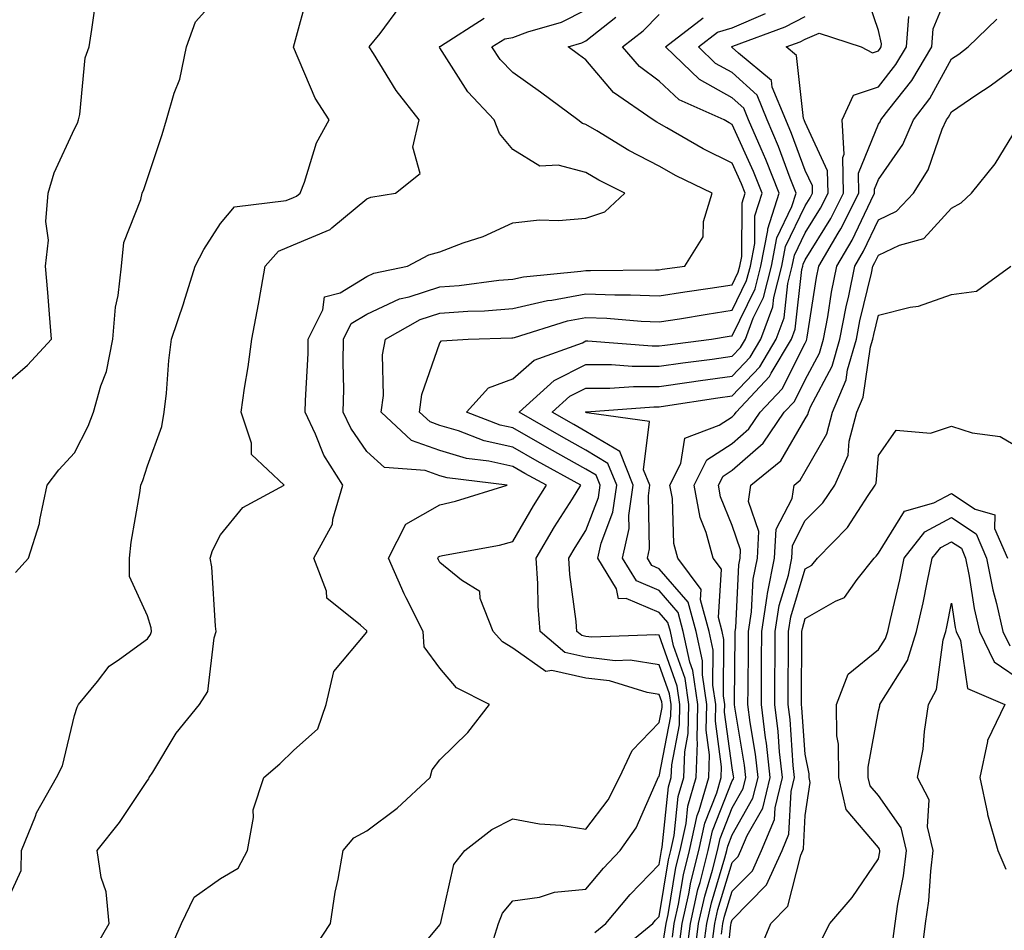
# Model space of a CAD drawing. Units: inches. Extents: x 1016003 to 1018643, y 7242458 to 7245098.
# Drawn here: x 1018181 to 1018315, y 7243251 to 7243376 of the extents above; entities that cross this region are included whole.
import ezdxf

# ---------------------------------------------------------------- set-up
doc = ezdxf.new("R2010")
doc.units = ezdxf.units.IN
doc.header["$MEASUREMENT"] = 0
doc.layers.add('Contour_10167242', color=7, linetype='Continuous', true_color=0x106b0b)

msp = doc.modelspace()

# ---------------------------------------------------------------- linework, layer by layer
at = {"layer": 'Contour_10167242'}
for points in [[(1018271.85, 7243248.12, 2932), (1018272.35, 7243251.92, 2932), (1018273.37, 7243256.6, 2932), (1018273.66, 7243257.53, 2932), (1018274.76, 7243261.92, 2932), (1018275.35, 7243264.62, 2932), (1018278.05, 7243271.46, 2932), (1018278.22, 7243271.75, 2932), (1018278.26, 7243271.92, 2932), (1018278.24, 7243272.11, 2932), (1018278.05, 7243273.23, 2932), (1018277.01, 7243280.88, 2932), (1018277.04, 7243281.92, 2932), (1018276.87, 7243283.1, 2932), (1018276.93, 7243290.8, 2932), (1018276.68, 7243291.92, 2932), (1018276.17, 7243293.8, 2932), (1018276.57, 7243300.44, 2932), (1018275.45, 7243301.92, 2932), (1018274.5, 7243305.47, 2932), (1018273.66, 7243307.53, 2932), (1018272.85, 7243311.92, 2932), (1018274.58, 7243315.39, 2932), (1018278.05, 7243317.65, 2932), (1018280.34, 7243319.63, 2932), (1018281.89, 7243321.92, 2932), (1018284.87, 7243325.1, 2932), (1018288.05, 7243331.39, 2932), (1018288.24, 7243331.73, 2932), (1018288.28, 7243331.92, 2932), (1018288.33, 7243332.2, 2932), (1018289.6, 7243340.37, 2932), (1018289.92, 7243341.92, 2932), (1018292.57, 7243346.44, 2932), (1018292.93, 7243347.04, 2932), (1018295.4, 7243351.92, 2932), (1018295.34, 7243354.63, 2932), (1018298.05, 7243361.35, 2932), (1018298.28, 7243361.69, 2932), (1018298.38, 7243361.92, 2932), (1018299.49, 7243363.36, 2932), (1018302.64, 7243367.33, 2932), (1018305.36, 7243371.92, 2932), (1018305.55, 7243374.42, 2932), (1018308.05, 7243380.48, 2932)], [(1018178.05, 7243253.23, 2943), (1018180.76, 7243259.21, 2943), (1018180.81, 7243261.92, 2943), (1018182.75, 7243266.62, 2943), (1018182.89, 7243267.08, 2943), (1018185.63, 7243271.92, 2943), (1018186.44, 7243273.53, 2943), (1018188.05, 7243280.41, 2943), (1018188.42, 7243281.55, 2943), (1018188.61, 7243281.92, 2943), (1018191.21, 7243285.08, 2943), (1018192.82, 7243287.15, 2943), (1018194.24, 7243288.11, 2943), (1018198.05, 7243290.92, 2943), (1018198.48, 7243291.49, 2943), (1018198.62, 7243291.92, 2943), (1018198.54, 7243292.41, 2943), (1018198.05, 7243294.04, 2943), (1018195.58, 7243299.45, 2943), (1018195.62, 7243301.92, 2943), (1018195.84, 7243304.13, 2943), (1018197.01, 7243310.88, 2943), (1018197.14, 7243311.92, 2943), (1018197.42, 7243312.55, 2943), (1018198.05, 7243314.59, 2943), (1018200.01, 7243319.96, 2943), (1018200.33, 7243321.92, 2943), (1018200.64, 7243324.51, 2943), (1018200.96, 7243329.01, 2943), (1018201.35, 7243331.92, 2943), (1018203.01, 7243336.88, 2943), (1018203.03, 7243336.94, 2943), (1018204.6, 7243341.92, 2943), (1018205.76, 7243344.21, 2943), (1018208.05, 7243347.75, 2943), (1018209.94, 7243350.03, 2943), (1018217.05, 7243350.92, 2943), (1018218.05, 7243351.33, 2943), (1018218.46, 7243351.51, 2943), (1018218.93, 7243351.92, 2943), (1018219.52, 7243353.39, 2943), (1018221.17, 7243358.8, 2943), (1018222.92, 7243361.92, 2943), (1018221.02, 7243364.89, 2943), (1018218.05, 7243371.91, 2943), (1018220.17, 7243379.8, 2943)], [(1018179.98, 7243299.99, 2944), (1018181.78, 7243301.92, 2944), (1018183.29, 7243306.68, 2944), (1018183.32, 7243307.19, 2944), (1018184.35, 7243311.92, 2944), (1018185.93, 7243314.04, 2944), (1018188.05, 7243316.36, 2944), (1018189.96, 7243320.01, 2944), (1018190.69, 7243321.92, 2944), (1018191.67, 7243325.54, 2944), (1018192.46, 7243327.51, 2944), (1018193.3, 7243331.92, 2944), (1018193.67, 7243336.3, 2944), (1018194.04, 7243337.91, 2944), (1018194.49, 7243341.92, 2944), (1018194.83, 7243345.14, 2944), (1018197.16, 7243351.03, 2944), (1018197.33, 7243351.92, 2944), (1018197.56, 7243352.41, 2944), (1018198.05, 7243353.92, 2944), (1018200.05, 7243359.92, 2944), (1018200.68, 7243361.92, 2944), (1018201.73, 7243365.6, 2944), (1018202.48, 7243367.49, 2944), (1018203.4, 7243371.92, 2944), (1018204.62, 7243375.35, 2944), (1018208.05, 7243379.21, 2944)], [(1018269.89, 7243250.08, 2934), (1018270.12, 7243251.92, 2934), (1018270.71, 7243254.58, 2934), (1018271.38, 7243258.59, 2934), (1018272.21, 7243261.92, 2934), (1018273.26, 7243266.71, 2934), (1018273.53, 7243267.4, 2934), (1018274.85, 7243271.92, 2934), (1018274.95, 7243275.02, 2934), (1018274.51, 7243278.38, 2934), (1018274.59, 7243281.92, 2934), (1018273.99, 7243285.98, 2934), (1018274.01, 7243287.88, 2934), (1018273.14, 7243291.92, 2934), (1018272.03, 7243295.9, 2934), (1018268.05, 7243300.5, 2934), (1018267.05, 7243300.92, 2934), (1018266.45, 7243301.92, 2934), (1018266.73, 7243303.24, 2934), (1018266.59, 7243310.46, 2934), (1018266.8, 7243311.92, 2934), (1018265.94, 7243314.03, 2934), (1018266.76, 7243320.63, 2934), (1018258.15, 7243321.82, 2934), (1018258.05, 7243321.88, 2934), (1018258.03, 7243321.9, 2934), (1018257.98, 7243321.92, 2934), (1018258.05, 7243321.97, 2934), (1018258.1, 7243321.97, 2934), (1018267.32, 7243322.65, 2934), (1018268.05, 7243322.65, 2934), (1018268.91, 7243322.78, 2934), (1018276.08, 7243323.89, 2934), (1018278.05, 7243324.17, 2934), (1018281.82, 7243328.15, 2934), (1018284.08, 7243331.92, 2934), (1018285.15, 7243334.82, 2934), (1018285.68, 7243339.55, 2934), (1018286.27, 7243341.92, 2934), (1018286.57, 7243343.4, 2934), (1018288.05, 7243346.49, 2934), (1018290.12, 7243349.85, 2934), (1018291.17, 7243351.92, 2934), (1018291.1, 7243354.97, 2934), (1018288.05, 7243361.57, 2934), (1018287.95, 7243361.82, 2934), (1018287.91, 7243361.92, 2934), (1018287.83, 7243362.14, 2934), (1018286.86, 7243370.73, 2934), (1018285.42, 7243371.92, 2934), (1018287.34, 7243372.63, 2934), (1018288.05, 7243372.99, 2934), (1018289.93, 7243373.8, 2934), (1018295.68, 7243371.92, 2934), (1018297.23, 7243371.1, 2934), (1018298.05, 7243371.39, 2934), (1018298.28, 7243371.69, 2934), (1018298.42, 7243371.92, 2934), (1018298.46, 7243372.33, 2934), (1018298.05, 7243374.19, 2934), (1018296.09, 7243379.96, 2934)], [(1018178.05, 7243325.25, 2945), (1018181.62, 7243328.35, 2945), (1018184.92, 7243331.92, 2945), (1018184.64, 7243335.33, 2945), (1018184.42, 7243338.29, 2945), (1018184.11, 7243341.92, 2945), (1018184.52, 7243345.45, 2945), (1018184.16, 7243348.03, 2945), (1018184.45, 7243351.92, 2945), (1018185.3, 7243354.67, 2945), (1018188.05, 7243360.72, 2945), (1018188.47, 7243361.5, 2945), (1018188.64, 7243361.92, 2945), (1018188.82, 7243362.69, 2945), (1018189.54, 7243370.43, 2945), (1018190.1, 7243371.92, 2945), (1018190.44, 7243374.31, 2945), (1018191.09, 7243378.88, 2945)], [(1018191.06, 7243248.91, 2942), (1018192.82, 7243251.92, 2942), (1018192.4, 7243256.27, 2942), (1018191.72, 7243258.25, 2942), (1018191.17, 7243261.92, 2942), (1018194.22, 7243265.75, 2942), (1018198.05, 7243271.52, 2942), (1018198.25, 7243271.72, 2942), (1018198.31, 7243271.92, 2942), (1018198.77, 7243272.64, 2942), (1018201.99, 7243277.98, 2942), (1018205.19, 7243281.92, 2942), (1018206.3, 7243283.67, 2942), (1018207.17, 7243291.04, 2942), (1018207.45, 7243291.92, 2942), (1018207.35, 7243292.62, 2942), (1018206.87, 7243300.74, 2942), (1018206.63, 7243301.92, 2942), (1018206.97, 7243303, 2942), (1018208.05, 7243305.13, 2942), (1018211.1, 7243308.87, 2942), (1018216.76, 7243311.92, 2942), (1018212.28, 7243316.15, 2942), (1018212.3, 7243317.67, 2942), (1018210.87, 7243321.92, 2942), (1018211.34, 7243325.21, 2942), (1018211.82, 7243328.15, 2942), (1018212.33, 7243331.92, 2942), (1018213.26, 7243336.71, 2942), (1018213.32, 7243337.19, 2942), (1018214.14, 7243341.92, 2942), (1018216, 7243343.97, 2942), (1018218.05, 7243344.81, 2942), (1018223.03, 7243346.94, 2942), (1018223.3, 7243347.17, 2942), (1018228.05, 7243351.11, 2942), (1018228.62, 7243351.35, 2942), (1018231.98, 7243351.92, 2942), (1018235.37, 7243354.6, 2942), (1018234.35, 7243358.22, 2942), (1018235.24, 7243361.92, 2942), (1018232.08, 7243365.95, 2942), (1018228.96, 7243371.01, 2942), (1018228.37, 7243371.92, 2942), (1018229.9, 7243373.77, 2942), (1018232.56, 7243377.41, 2942)], [(1018221.08, 7243248.89, 2940), (1018223.1, 7243251.92, 2940), (1018223.75, 7243256.22, 2940), (1018224.14, 7243258.01, 2940), (1018224.82, 7243261.92, 2940), (1018226.3, 7243263.67, 2940), (1018228.05, 7243264.6, 2940), (1018232.24, 7243267.73, 2940), (1018236.73, 7243271.92, 2940), (1018237.01, 7243272.96, 2940), (1018238.05, 7243274.32, 2940), (1018241.87, 7243278.1, 2940), (1018244.87, 7243281.92, 2940), (1018240.34, 7243284.21, 2940), (1018238.05, 7243286.9, 2940), (1018235.93, 7243289.8, 2940), (1018235.77, 7243291.92, 2940), (1018233.45, 7243296.52, 2940), (1018233.17, 7243297.04, 2940), (1018231.01, 7243301.92, 2940), (1018233.39, 7243306.58, 2940), (1018238.05, 7243309.26, 2940), (1018240.21, 7243309.76, 2940), (1018247.28, 7243311.92, 2940), (1018239.06, 7243312.93, 2940), (1018238.05, 7243313.22, 2940), (1018236.04, 7243313.93, 2940), (1018230.49, 7243314.36, 2940), (1018228.05, 7243316.56, 2940), (1018225.86, 7243319.73, 2940), (1018224.84, 7243321.92, 2940), (1018224.9, 7243325.07, 2940), (1018224.81, 7243328.68, 2940), (1018224.86, 7243331.92, 2940), (1018225.92, 7243334.05, 2940), (1018228.05, 7243335.34, 2940), (1018232.54, 7243337.43, 2940), (1018233.84, 7243337.71, 2940), (1018238.05, 7243339.09, 2940), (1018240.69, 7243339.28, 2940), (1018246.12, 7243339.99, 2940), (1018248.05, 7243340.14, 2940), (1018249.5, 7243340.47, 2940), (1018257.34, 7243341.21, 2940), (1018258.05, 7243341.33, 2940), (1018258.66, 7243341.31, 2940), (1018267.56, 7243341.43, 2940), (1018268.05, 7243341.41, 2940), (1018268.49, 7243341.48, 2940), (1018271.56, 7243341.92, 2940), (1018274.06, 7243345.91, 2940), (1018274.15, 7243348.02, 2940), (1018275.32, 7243351.92, 2940), (1018270.4, 7243354.27, 2940), (1018268.05, 7243355.58, 2940), (1018263.89, 7243357.76, 2940), (1018259.53, 7243360.44, 2940), (1018258.05, 7243361.3, 2940), (1018257.56, 7243361.43, 2940), (1018256.94, 7243361.92, 2940), (1018251.84, 7243365.71, 2940), (1018248.05, 7243368.4, 2940), (1018246.33, 7243370.2, 2940), (1018245.16, 7243371.92, 2940), (1018246.93, 7243373.04, 2940), (1018248.05, 7243373.2, 2940), (1018250.1, 7243373.97, 2940), (1018254.68, 7243375.29, 2940), (1018258.05, 7243376.98, 2940)], [(1018245.16, 7243249.03, 2938), (1018246.06, 7243251.92, 2938), (1018246.63, 7243253.34, 2938), (1018248.05, 7243255.02, 2938), (1018251.68, 7243255.55, 2938), (1018253.75, 7243256.22, 2938), (1018258.05, 7243256.64, 2938), (1018260.44, 7243259.53, 2938), (1018262.72, 7243261.92, 2938), (1018264.92, 7243265.05, 2938), (1018267.83, 7243271.7, 2938), (1018267.94, 7243271.92, 2938), (1018267.97, 7243272, 2938), (1018268.05, 7243272.07, 2938), (1018269.65, 7243280.32, 2938), (1018269.69, 7243281.92, 2938), (1018269.48, 7243283.35, 2938), (1018268.05, 7243287.33, 2938), (1018264.11, 7243287.98, 2938), (1018262.06, 7243287.91, 2938), (1018258.05, 7243288.38, 2938), (1018255.16, 7243289.03, 2938), (1018251.78, 7243291.92, 2938), (1018251.51, 7243295.38, 2938), (1018251.48, 7243298.49, 2938), (1018251.23, 7243301.92, 2938), (1018253.76, 7243306.21, 2938), (1018256.21, 7243310.08, 2938), (1018257.36, 7243311.92, 2938), (1018251.36, 7243315.23, 2938), (1018248.05, 7243317.13, 2938), (1018244.13, 7243318, 2938), (1018240.62, 7243319.35, 2938), (1018238.05, 7243320.1, 2938), (1018236.71, 7243320.58, 2938), (1018235.29, 7243321.92, 2938), (1018235.61, 7243324.36, 2938), (1018238.05, 7243331.43, 2938), (1018238.27, 7243331.7, 2938), (1018241.91, 7243331.92, 2938), (1018247.89, 7243332.08, 2938), (1018248.05, 7243332.1, 2938), (1018248.27, 7243332.14, 2938), (1018255.54, 7243334.43, 2938), (1018258.05, 7243334.9, 2938), (1018260.92, 7243334.79, 2938), (1018265.58, 7243334.39, 2938), (1018268.05, 7243334.29, 2938), (1018270.85, 7243334.72, 2938), (1018274.62, 7243335.35, 2938), (1018278.05, 7243335.87, 2938), (1018280.03, 7243339.94, 2938), (1018280.54, 7243341.92, 2938), (1018281.15, 7243345.02, 2938), (1018281.17, 7243348.8, 2938), (1018282.16, 7243351.92, 2938), (1018280.99, 7243354.86, 2938), (1018278.05, 7243361.31, 2938), (1018277.65, 7243361.52, 2938), (1018276.95, 7243361.92, 2938), (1018270.79, 7243364.66, 2938), (1018268.05, 7243367.24, 2938), (1018265.37, 7243369.24, 2938), (1018263.04, 7243371.92, 2938), (1018265.86, 7243374.11, 2938), (1018268.05, 7243376.37, 2938)], [(1018262.16, 7243247.81, 2936), (1018267.18, 7243251.92, 2936), (1018267.58, 7243252.39, 2936), (1018268.05, 7243252.89, 2936), (1018269.34, 7243260.63, 2936), (1018269.66, 7243261.92, 2936), (1018270.11, 7243263.98, 2936), (1018270.67, 7243269.3, 2936), (1018271.43, 7243271.92, 2936), (1018271.56, 7243275.43, 2936), (1018272.03, 7243277.94, 2936), (1018272.14, 7243281.92, 2936), (1018271.61, 7243285.48, 2936), (1018270.01, 7243289.96, 2936), (1018269.59, 7243291.92, 2936), (1018269.26, 7243293.13, 2936), (1018268.05, 7243294.52, 2936), (1018263.54, 7243296.43, 2936), (1018262.49, 7243296.36, 2936), (1018262.22, 7243297.75, 2936), (1018259.65, 7243301.92, 2936), (1018260.11, 7243303.98, 2936), (1018261.71, 7243308.26, 2936), (1018262.26, 7243311.92, 2936), (1018261.04, 7243314.91, 2936), (1018258.05, 7243316.71, 2936), (1018254.71, 7243318.58, 2936), (1018248.9, 7243321.92, 2936), (1018253.7, 7243326.27, 2936), (1018258.05, 7243328.43, 2936), (1018261.54, 7243328.43, 2936), (1018264.35, 7243328.22, 2936), (1018268.05, 7243328.21, 2936), (1018271.29, 7243328.68, 2936), (1018275.32, 7243329.19, 2936), (1018278.05, 7243329.57, 2936), (1018279.19, 7243330.78, 2936), (1018279.88, 7243331.92, 2936), (1018280.94, 7243334.81, 2936), (1018282.33, 7243337.64, 2936), (1018283.41, 7243341.92, 2936), (1018284.17, 7243345.8, 2936), (1018286.23, 7243350.1, 2936), (1018286.81, 7243351.92, 2936), (1018286, 7243353.97, 2936), (1018284.41, 7243358.28, 2936), (1018282.84, 7243361.92, 2936), (1018281.46, 7243365.33, 2936), (1018278.05, 7243368.4, 2936), (1018275.79, 7243369.66, 2936), (1018273.43, 7243371.92, 2936), (1018276.03, 7243373.94, 2936), (1018278.05, 7243374.55, 2936), (1018282.61, 7243376.48, 2936)], [(1018201.29, 7243248.68, 2941), (1018202.72, 7243251.92, 2941), (1018204.45, 7243255.52, 2941), (1018208.05, 7243258.11, 2941), (1018210.46, 7243259.51, 2941), (1018211.74, 7243261.92, 2941), (1018212.56, 7243266.43, 2941), (1018212.5, 7243267.47, 2941), (1018213.98, 7243271.92, 2941), (1018216.16, 7243273.81, 2941), (1018218.05, 7243275.62, 2941), (1018221.37, 7243278.6, 2941), (1018222.52, 7243281.92, 2941), (1018223.55, 7243286.42, 2941), (1018228.05, 7243291.8, 2941), (1018228.09, 7243291.88, 2941), (1018228.09, 7243291.92, 2941), (1018228.08, 7243291.95, 2941), (1018228.05, 7243292.01, 2941), (1018227.22, 7243292.75, 2941), (1018222.59, 7243296.46, 2941), (1018222.54, 7243297.43, 2941), (1018220.83, 7243301.92, 2941), (1018223.36, 7243306.61, 2941), (1018223.42, 7243307.29, 2941), (1018224.79, 7243311.92, 2941), (1018222.17, 7243316.04, 2941), (1018221.05, 7243318.92, 2941), (1018219.64, 7243321.92, 2941), (1018219.67, 7243323.54, 2941), (1018220.02, 7243329.95, 2941), (1018220.05, 7243331.92, 2941), (1018222.05, 7243335.92, 2941), (1018222.27, 7243337.7, 2941), (1018224.41, 7243338.28, 2941), (1018228.05, 7243340.49, 2941), (1018229.03, 7243340.94, 2941), (1018233.61, 7243341.92, 2941), (1018236.53, 7243343.44, 2941), (1018238.05, 7243343.89, 2941), (1018241.23, 7243345.1, 2941), (1018243.98, 7243345.99, 2941), (1018248.05, 7243347.85, 2941), (1018251.7, 7243348.27, 2941), (1018254.29, 7243348.16, 2941), (1018258.05, 7243348.48, 2941), (1018260.62, 7243349.35, 2941), (1018263.37, 7243351.92, 2941), (1018259.82, 7243353.69, 2941), (1018258.05, 7243354.73, 2941), (1018254.25, 7243355.72, 2941), (1018251.74, 7243355.61, 2941), (1018248.05, 7243357.9, 2941), (1018246.21, 7243360.08, 2941), (1018245.5, 7243361.92, 2941), (1018241.89, 7243365.76, 2941), (1018238.05, 7243371.81, 2941), (1018238, 7243371.87, 2941), (1018237.97, 7243371.92, 2941), (1018238, 7243371.97, 2941), (1018238.05, 7243371.99, 2941), (1018238.16, 7243372.03, 2941), (1018244.13, 7243375.84, 2941)], [(1018233.59, 7243246.38, 2939), (1018238.05, 7243251.74, 2939), (1018238.11, 7243251.86, 2939), (1018238.13, 7243251.92, 2939), (1018238.18, 7243252.05, 2939), (1018239.98, 7243259.99, 2939), (1018241.49, 7243261.92, 2939), (1018245.15, 7243264.82, 2939), (1018248.05, 7243266.27, 2939), (1018251.71, 7243265.58, 2939), (1018254.59, 7243265.38, 2939), (1018258.05, 7243264.84, 2939), (1018261.09, 7243268.88, 2939), (1018262.65, 7243271.92, 2939), (1018264.36, 7243275.61, 2939), (1018268.05, 7243279.44, 2939), (1018268.45, 7243281.52, 2939), (1018268.46, 7243281.92, 2939), (1018268.41, 7243282.28, 2939), (1018268.05, 7243283.29, 2939), (1018266.42, 7243283.55, 2939), (1018261.28, 7243285.15, 2939), (1018258.05, 7243285.52, 2939), (1018253.4, 7243286.57, 2939), (1018252.55, 7243286.42, 2939), (1018248.05, 7243289.61, 2939), (1018246.62, 7243290.49, 2939), (1018245.34, 7243291.92, 2939), (1018243.55, 7243296.42, 2939), (1018243.51, 7243297.38, 2939), (1018241.02, 7243298.95, 2939), (1018238.05, 7243301.35, 2939), (1018237.85, 7243301.72, 2939), (1018237.77, 7243301.92, 2939), (1018237.86, 7243302.11, 2939), (1018238.05, 7243302.21, 2939), (1018238.43, 7243302.3, 2939), (1018246.24, 7243303.73, 2939), (1018248.05, 7243304.2, 2939), (1018250.87, 7243309.1, 2939), (1018252.63, 7243311.92, 2939), (1018249.68, 7243313.55, 2939), (1018248.05, 7243314.48, 2939), (1018244.75, 7243315.22, 2939), (1018241.72, 7243315.59, 2939), (1018238.05, 7243316.66, 2939), (1018234.17, 7243318.04, 2939), (1018230.05, 7243321.92, 2939), (1018230.35, 7243324.22, 2939), (1018230.2, 7243329.77, 2939), (1018230.62, 7243331.92, 2939), (1018235.38, 7243334.59, 2939), (1018238.05, 7243335.46, 2939), (1018241.87, 7243335.74, 2939), (1018244.17, 7243335.8, 2939), (1018248.05, 7243336.12, 2939), (1018252.77, 7243337.2, 2939), (1018253.39, 7243337.26, 2939), (1018258.05, 7243338.11, 2939), (1018262, 7243337.97, 2939), (1018264.13, 7243338, 2939), (1018268.05, 7243337.85, 2939), (1018271.58, 7243338.39, 2939), (1018275.02, 7243338.89, 2939), (1018278.05, 7243339.35, 2939), (1018278.89, 7243341.08, 2939), (1018279.1, 7243341.92, 2939), (1018279.36, 7243343.23, 2939), (1018279.4, 7243350.57, 2939), (1018279.83, 7243351.92, 2939), (1018279.33, 7243353.2, 2939), (1018278.05, 7243355.99, 2939), (1018274.1, 7243357.97, 2939), (1018269.11, 7243360.86, 2939), (1018268.05, 7243361.44, 2939), (1018267.74, 7243361.61, 2939), (1018267.23, 7243361.92, 2939), (1018261.83, 7243365.7, 2939), (1018258.05, 7243370.15, 2939), (1018257.03, 7243370.9, 2939), (1018255.6, 7243371.92, 2939), (1018257.5, 7243372.47, 2939), (1018258.05, 7243372.74, 2939), (1018262.14, 7243376.01, 2939)], [(1018259.28, 7243250.69, 2937), (1018260.78, 7243251.92, 2937), (1018264.09, 7243255.88, 2937), (1018268.05, 7243260.01, 2937), (1018268.32, 7243261.65, 2937), (1018268.39, 7243261.92, 2937), (1018268.49, 7243262.36, 2937), (1018269.35, 7243270.62, 2937), (1018269.72, 7243271.92, 2937), (1018269.79, 7243273.66, 2937), (1018270.84, 7243279.13, 2937), (1018270.91, 7243281.92, 2937), (1018270.54, 7243284.41, 2937), (1018268.05, 7243291.38, 2937), (1018267.59, 7243291.46, 2937), (1018258.83, 7243291.14, 2937), (1018258.05, 7243291.23, 2937), (1018257.48, 7243291.35, 2937), (1018256.82, 7243291.92, 2937), (1018256.72, 7243293.25, 2937), (1018255.85, 7243299.72, 2937), (1018255.7, 7243301.92, 2937), (1018256.57, 7243303.4, 2937), (1018258.05, 7243305.74, 2937), (1018259.74, 7243310.23, 2937), (1018259.98, 7243311.92, 2937), (1018259.43, 7243313.3, 2937), (1018258.05, 7243314.13, 2937), (1018253.06, 7243316.91, 2937), (1018253.05, 7243316.92, 2937), (1018248.05, 7243319.77, 2937), (1018246.29, 7243320.16, 2937), (1018241.72, 7243321.92, 2937), (1018244.73, 7243325.24, 2937), (1018248.05, 7243326.51, 2937), (1018250.94, 7243329.03, 2937), (1018257.56, 7243331.43, 2937), (1018258.05, 7243331.68, 2937), (1018258.29, 7243331.68, 2937), (1018267.12, 7243330.99, 2937), (1018268.05, 7243330.99, 2937), (1018268.86, 7243331.11, 2937), (1018275.24, 7243331.92, 2937), (1018277.66, 7243332.31, 2937), (1018278.05, 7243332.38, 2937), (1018281.18, 7243338.79, 2937), (1018281.98, 7243341.92, 2937), (1018282.93, 7243346.8, 2937), (1018282.93, 7243347.04, 2937), (1018284.49, 7243351.92, 2937), (1018282.66, 7243356.53, 2937), (1018282.01, 7243357.96, 2937), (1018280.3, 7243361.92, 2937), (1018279.65, 7243363.52, 2937), (1018278.05, 7243364.97, 2937), (1018273.59, 7243367.46, 2937), (1018268.91, 7243371.92, 2937), (1018274.06, 7243375.91, 2937)], [(1018268.05, 7243245.88, 2935), (1018268.9, 7243251.07, 2935), (1018269.01, 7243251.92, 2935), (1018269.28, 7243253.15, 2935), (1018270.35, 7243259.62, 2935), (1018270.94, 7243261.92, 2935), (1018271.74, 7243265.61, 2935), (1018271.99, 7243267.98, 2935), (1018273.14, 7243271.92, 2935), (1018273.3, 7243276.67, 2935), (1018273.25, 7243277.12, 2935), (1018273.36, 7243281.92, 2935), (1018272.68, 7243286.55, 2935), (1018272.27, 7243287.7, 2935), (1018271.36, 7243291.92, 2935), (1018270.65, 7243294.52, 2935), (1018268.05, 7243297.52, 2935), (1018264.95, 7243298.82, 2935), (1018263.05, 7243301.92, 2935), (1018263.96, 7243306.01, 2935), (1018263.92, 7243307.79, 2935), (1018264.52, 7243311.92, 2935), (1018262.66, 7243316.53, 2935), (1018258.05, 7243319.29, 2935), (1018256.37, 7243320.24, 2935), (1018253.44, 7243321.92, 2935), (1018255.86, 7243324.11, 2935), (1018258.05, 7243325.2, 2935), (1018261.33, 7243325.2, 2935), (1018264.53, 7243325.44, 2935), (1018268.05, 7243325.44, 2935), (1018272.15, 7243326.02, 2935), (1018273.7, 7243326.27, 2935), (1018278.05, 7243326.87, 2935), (1018280.51, 7243329.46, 2935), (1018281.98, 7243331.92, 2935), (1018283.62, 7243336.35, 2935), (1018283.75, 7243337.62, 2935), (1018284.84, 7243341.92, 2935), (1018285.36, 7243344.61, 2935), (1018288.05, 7243350.19, 2935), (1018288.71, 7243351.26, 2935), (1018289.05, 7243351.92, 2935), (1018289.03, 7243352.9, 2935), (1018288.05, 7243355, 2935), (1018286.18, 7243360.05, 2935), (1018285.37, 7243361.92, 2935), (1018283.54, 7243366.43, 2935), (1018283.44, 7243367.31, 2935), (1018278.9, 7243371.07, 2935), (1018278.05, 7243371.84, 2935), (1018278, 7243371.87, 2935), (1018277.94, 7243371.92, 2935), (1018278, 7243371.97, 2935), (1018278.05, 7243371.98, 2935), (1018278.16, 7243372.03, 2935), (1018285.3, 7243374.67, 2935), (1018288.05, 7243376.07, 2935)], [(1018270.86, 7243249.11, 2933), (1018271.23, 7243251.92, 2933), (1018272.13, 7243256, 2933), (1018272.4, 7243257.57, 2933), (1018273.49, 7243261.92, 2933), (1018274.3, 7243265.67, 2933), (1018275.94, 7243269.81, 2933), (1018276.56, 7243271.92, 2933), (1018276.6, 7243273.37, 2933), (1018275.76, 7243279.63, 2933), (1018275.81, 7243281.92, 2933), (1018275.42, 7243284.55, 2933), (1018275.46, 7243289.33, 2933), (1018274.91, 7243291.92, 2933), (1018273.71, 7243296.26, 2933), (1018273.8, 7243297.67, 2933), (1018270.61, 7243301.92, 2933), (1018270.06, 7243303.93, 2933), (1018269.88, 7243310.09, 2933), (1018269.53, 7243311.92, 2933), (1018271.03, 7243314.9, 2933), (1018271.59, 7243318.38, 2933), (1018276.27, 7243320.14, 2933), (1018278.05, 7243321.3, 2933), (1018278.38, 7243321.59, 2933), (1018278.6, 7243321.92, 2933), (1018283.17, 7243326.8, 2933), (1018283.4, 7243327.27, 2933), (1018286.17, 7243331.92, 2933), (1018286.67, 7243333.3, 2933), (1018287.59, 7243341.46, 2933), (1018287.71, 7243341.92, 2933), (1018287.77, 7243342.2, 2933), (1018288.05, 7243342.8, 2933), (1018291.53, 7243348.44, 2933), (1018293.28, 7243351.92, 2933), (1018293.19, 7243356.78, 2933), (1018293.36, 7243357.23, 2933), (1018293.11, 7243361.92, 2933), (1018294.67, 7243365.3, 2933), (1018298.05, 7243366.47, 2933), (1018300.46, 7243369.51, 2933), (1018301.9, 7243371.92, 2933), (1018302.2, 7243376.07, 2933)], [(1018272.83, 7243247.14, 2931), (1018273.46, 7243251.92, 2931), (1018274.29, 7243255.68, 2931), (1018275.35, 7243259.22, 2931), (1018276.04, 7243261.92, 2931), (1018276.4, 7243263.57, 2931), (1018278.05, 7243267.76, 2931), (1018279.55, 7243270.42, 2931), (1018279.92, 7243271.92, 2931), (1018279.74, 7243273.61, 2931), (1018278.42, 7243281.55, 2931), (1018278.37, 7243281.92, 2931), (1018278.37, 7243282.24, 2931), (1018278.46, 7243291.51, 2931), (1018278.47, 7243291.92, 2931), (1018278.54, 7243292.41, 2931), (1018278.96, 7243301.01, 2931), (1018279.14, 7243301.92, 2931), (1018279.21, 7243303.08, 2931), (1018278.05, 7243306.41, 2931), (1018276.46, 7243310.33, 2931), (1018276.17, 7243311.92, 2931), (1018276.8, 7243313.17, 2931), (1018278.05, 7243313.99, 2931), (1018282.3, 7243317.67, 2931), (1018285.18, 7243321.92, 2931), (1018286.57, 7243323.4, 2931), (1018288.05, 7243326.33, 2931), (1018289.98, 7243329.99, 2931), (1018290.53, 7243331.92, 2931), (1018291.12, 7243334.99, 2931), (1018291.63, 7243338.34, 2931), (1018292.38, 7243341.92, 2931), (1018294.48, 7243345.49, 2931), (1018297, 7243350.87, 2931), (1018297.53, 7243351.92, 2931), (1018297.51, 7243352.46, 2931), (1018298.05, 7243353.79, 2931), (1018301.39, 7243358.58, 2931), (1018302.86, 7243361.92, 2931), (1018305.11, 7243364.86, 2931), (1018308.05, 7243370.28, 2931), (1018309.04, 7243370.93, 2931), (1018310.34, 7243371.92, 2931), (1018314.25, 7243375.72, 2931)], [(1018274.04, 7243247.91, 2930), (1018274.57, 7243251.92, 2930), (1018275.2, 7243254.77, 2930), (1018277.06, 7243260.93, 2930), (1018277.31, 7243261.92, 2930), (1018277.44, 7243262.53, 2930), (1018278.05, 7243264.07, 2930), (1018280.89, 7243269.08, 2930), (1018281.59, 7243271.92, 2930), (1018281.23, 7243275.1, 2930), (1018280.51, 7243279.46, 2930), (1018280.21, 7243281.92, 2930), (1018280.22, 7243284.09, 2930), (1018280.28, 7243289.69, 2930), (1018280.29, 7243291.92, 2930), (1018280.71, 7243294.58, 2930), (1018280.92, 7243299.05, 2930), (1018281.5, 7243301.92, 2930), (1018281.7, 7243305.57, 2930), (1018280.28, 7243309.69, 2930), (1018280.61, 7243311.92, 2930), (1018284.69, 7243315.28, 2930), (1018288.05, 7243321.01, 2930), (1018288.38, 7243321.59, 2930), (1018288.47, 7243321.92, 2930), (1018288.77, 7243322.64, 2930), (1018291.74, 7243328.23, 2930), (1018292.79, 7243331.92, 2930), (1018293.63, 7243336.34, 2930), (1018294, 7243337.87, 2930), (1018294.84, 7243341.92, 2930), (1018296.02, 7243343.95, 2930), (1018298.05, 7243348.27, 2930), (1018300.52, 7243349.45, 2930), (1018302.87, 7243351.92, 2930), (1018304.88, 7243355.09, 2930), (1018306.79, 7243360.66, 2930), (1018307.35, 7243361.92, 2930), (1018307.65, 7243362.32, 2930), (1018308.05, 7243363.05, 2930), (1018311.52, 7243365.39, 2930), (1018313.36, 7243366.61, 2930), (1018318.05, 7243370.05, 2930)], [(1018275.33, 7243249.2, 2929), (1018275.68, 7243251.92, 2929), (1018276.11, 7243253.86, 2929), (1018278.05, 7243260.27, 2929), (1018278.87, 7243261.1, 2929), (1018279.24, 7243261.92, 2929), (1018280.09, 7243263.96, 2929), (1018282.23, 7243267.74, 2929), (1018283.26, 7243271.92, 2929), (1018282.73, 7243276.6, 2929), (1018282.61, 7243277.36, 2929), (1018282.04, 7243281.92, 2929), (1018282.06, 7243285.93, 2929), (1018282.08, 7243287.89, 2929), (1018282.11, 7243291.92, 2929), (1018282.86, 7243296.73, 2929), (1018282.87, 7243297.1, 2929), (1018283.85, 7243301.92, 2929), (1018284.08, 7243305.89, 2929), (1018286.24, 7243310.11, 2929), (1018286.51, 7243311.92, 2929), (1018287.36, 7243312.61, 2929), (1018288.05, 7243313.8, 2929), (1018291.01, 7243318.96, 2929), (1018291.79, 7243321.92, 2929), (1018293.64, 7243326.33, 2929), (1018293.84, 7243327.71, 2929), (1018295.04, 7243331.92, 2929), (1018295.52, 7243334.45, 2929), (1018297.09, 7243340.96, 2929), (1018297.29, 7243341.92, 2929), (1018297.57, 7243342.4, 2929), (1018298.05, 7243343.41, 2929), (1018300.93, 7243344.8, 2929), (1018304.25, 7243345.72, 2929), (1018308.05, 7243349.83, 2929), (1018309.38, 7243350.59, 2929), (1018310.79, 7243351.92, 2929), (1018314.05, 7243355.92, 2929), (1018317.07, 7243360.94, 2929)], [(1018276.6, 7243250.47, 2928), (1018276.79, 7243251.92, 2928), (1018277.02, 7243252.95, 2928), (1018278.05, 7243256.35, 2928), (1018280.81, 7243259.16, 2928), (1018282.06, 7243261.92, 2928), (1018283.82, 7243266.15, 2928), (1018283.91, 7243267.78, 2928), (1018284.92, 7243271.92, 2928), (1018284.53, 7243275.44, 2928), (1018284.34, 7243278.21, 2928), (1018283.87, 7243281.92, 2928), (1018283.9, 7243286.07, 2928), (1018283.91, 7243287.78, 2928), (1018283.94, 7243291.92, 2928), (1018284.49, 7243295.48, 2928), (1018285.74, 7243299.61, 2928), (1018286.2, 7243301.92, 2928), (1018286.3, 7243303.67, 2928), (1018288.05, 7243307.08, 2928), (1018290.45, 7243309.52, 2928), (1018292.11, 7243311.92, 2928), (1018293.91, 7243316.06, 2928), (1018294.07, 7243317.94, 2928), (1018295.1, 7243321.92, 2928), (1018295.98, 7243323.99, 2928), (1018296.99, 7243330.86, 2928), (1018297.29, 7243331.92, 2928), (1018297.42, 7243332.55, 2928), (1018298.05, 7243335.2, 2928), (1018302.42, 7243336.3, 2928), (1018303.54, 7243336.43, 2928), (1018308.05, 7243338.05, 2928), (1018311.48, 7243338.49, 2928), (1018316.17, 7243341.92, 2928)], [(1018276.95, 7243243.02, 2927), (1018277.88, 7243251.75, 2927), (1018277.9, 7243251.92, 2927), (1018277.93, 7243252.04, 2927), (1018278.05, 7243252.43, 2927), (1018282.76, 7243257.21, 2927), (1018284.89, 7243261.92, 2927), (1018285.82, 7243264.15, 2927), (1018286.13, 7243270, 2927), (1018286.59, 7243271.92, 2927), (1018286.41, 7243273.56, 2927), (1018285.97, 7243279.84, 2927), (1018285.71, 7243281.92, 2927), (1018285.73, 7243284.24, 2927), (1018285.75, 7243289.62, 2927), (1018285.76, 7243291.92, 2927), (1018286.07, 7243293.9, 2927), (1018288.05, 7243300.46, 2927), (1018288.97, 7243301, 2927), (1018289.72, 7243301.92, 2927), (1018293.84, 7243306.13, 2927), (1018296.65, 7243310.52, 2927), (1018297.62, 7243311.92, 2927), (1018297.75, 7243312.22, 2927), (1018298.05, 7243316.01, 2927), (1018300.5, 7243319.47, 2927), (1018305.19, 7243319.06, 2927), (1018308.05, 7243320, 2927), (1018310.89, 7243319.08, 2927), (1018314.71, 7243318.58, 2927), (1018318.05, 7243316.63, 2927)], [(1018281.8, 7243248.17, 2926), (1018283.36, 7243251.92, 2926), (1018285.68, 7243254.29, 2926), (1018287.43, 7243261.3, 2926), (1018287.72, 7243261.92, 2926), (1018287.82, 7243262.15, 2926), (1018288.05, 7243266.71, 2926), (1018288.73, 7243271.24, 2926), (1018288.58, 7243271.92, 2926), (1018288.57, 7243272.44, 2926), (1018288.05, 7243275.1, 2926), (1018287.6, 7243281.47, 2926), (1018287.54, 7243281.92, 2926), (1018287.54, 7243282.43, 2926), (1018287.58, 7243291.45, 2926), (1018287.58, 7243291.92, 2926), (1018287.65, 7243292.32, 2926), (1018288.05, 7243293.67, 2926), (1018292.2, 7243296.07, 2926), (1018293.41, 7243296.56, 2926), (1018295.17, 7243299.04, 2926), (1018297.49, 7243301.92, 2926), (1018297.77, 7243302.2, 2926), (1018298.05, 7243302.63, 2926), (1018301.61, 7243308.36, 2926), (1018305.66, 7243309.53, 2926), (1018308.05, 7243310.79, 2926), (1018311.3, 7243308.67, 2926), (1018314, 7243307.87, 2926), (1018313.96, 7243306.01, 2926), (1018315.71, 7243301.92, 2926)], [(1018290.29, 7243249.68, 2925), (1018291.43, 7243251.92, 2925), (1018294.47, 7243255.5, 2925), (1018298.05, 7243260.79, 2925), (1018298.24, 7243261.73, 2925), (1018298.26, 7243261.92, 2925), (1018298.22, 7243262.09, 2925), (1018298.05, 7243262.33, 2925), (1018293.65, 7243267.52, 2925), (1018292.62, 7243271.92, 2925), (1018292.59, 7243276.46, 2925), (1018292.37, 7243277.6, 2925), (1018292.33, 7243281.92, 2925), (1018293.93, 7243286.04, 2925), (1018298.05, 7243289.42, 2925), (1018299.03, 7243290.94, 2925), (1018299.33, 7243291.92, 2925), (1018299.69, 7243293.56, 2925), (1018300.98, 7243298.99, 2925), (1018301.6, 7243301.92, 2925), (1018304.41, 7243305.56, 2925), (1018308.05, 7243307.49, 2925), (1018311.42, 7243305.29, 2925), (1018312.85, 7243301.92, 2925), (1018313.72, 7243297.59, 2925), (1018314.23, 7243295.74, 2925), (1018315.1, 7243291.92, 2925), (1018316.06, 7243289.93, 2925)], [(1018300.07, 7243249.9, 2924), (1018300.34, 7243251.92, 2924), (1018300.71, 7243254.58, 2924), (1018301.49, 7243258.48, 2924), (1018301.91, 7243261.92, 2924), (1018301.17, 7243265.05, 2924), (1018298.05, 7243269.47, 2924), (1018296.93, 7243270.8, 2924), (1018296.66, 7243271.92, 2924), (1018296.65, 7243273.32, 2924), (1018298.05, 7243281.04, 2924), (1018298.24, 7243281.73, 2924), (1018298.26, 7243281.92, 2924), (1018298.51, 7243282.38, 2924), (1018302.05, 7243287.92, 2924), (1018303.29, 7243291.92, 2924), (1018304.16, 7243295.81, 2924), (1018304.72, 7243298.59, 2924), (1018305.43, 7243301.92, 2924), (1018306.58, 7243303.39, 2924), (1018308.05, 7243304.18, 2924), (1018309.42, 7243303.29, 2924), (1018309.99, 7243301.92, 2924), (1018310.49, 7243299.48, 2924), (1018311.18, 7243295.05, 2924), (1018311.89, 7243291.92, 2924), (1018313.9, 7243287.77, 2924), (1018318.05, 7243284.94, 2924)], [(1018303.98, 7243247.85, 2923), (1018304.52, 7243251.92, 2923), (1018304.95, 7243255.02, 2923), (1018305.21, 7243259.08, 2923), (1018305.55, 7243261.92, 2923), (1018304.79, 7243265.18, 2923), (1018305, 7243268.87, 2923), (1018303.41, 7243271.92, 2923), (1018304.16, 7243275.81, 2923), (1018304.34, 7243278.21, 2923), (1018304.93, 7243281.92, 2923), (1018306, 7243283.97, 2923), (1018306.91, 7243290.78, 2923), (1018307.26, 7243291.92, 2923), (1018307.41, 7243292.56, 2923), (1018308.05, 7243295.77, 2923), (1018308.57, 7243292.44, 2923), (1018308.68, 7243291.92, 2923), (1018309.28, 7243290.69, 2923), (1018310.23, 7243284.1, 2923), (1018315.37, 7243281.92, 2923), (1018312.97, 7243277, 2923), (1018312.99, 7243276.86, 2923), (1018311.94, 7243271.92, 2923), (1018312.97, 7243267, 2923), (1018312.99, 7243266.86, 2923), (1018314.4, 7243261.92, 2923), (1018315.48, 7243259.35, 2923)]]:
    msp.add_polyline3d(points, dxfattribs=at)

doc.saveas('drawing.dxf')
